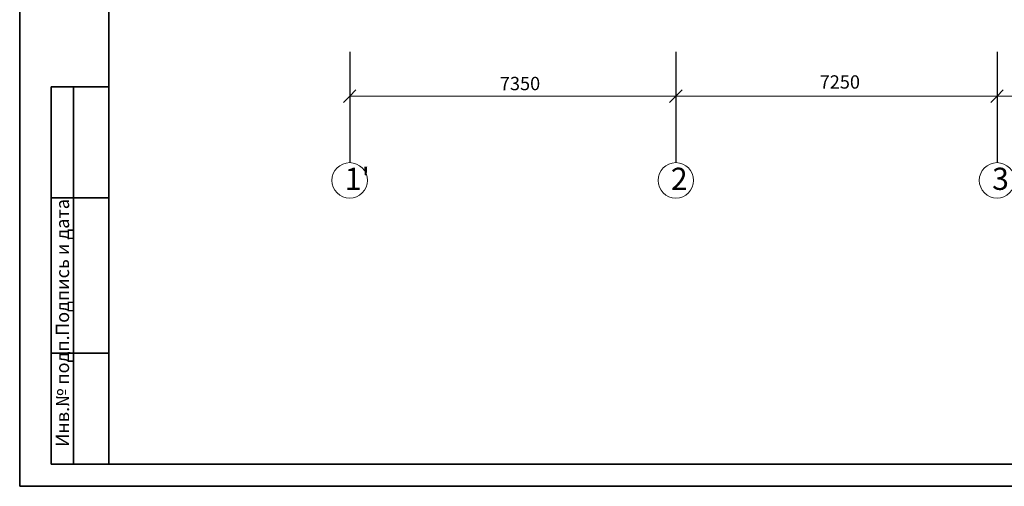
# Model space of a CAD drawing. Units: inches. Extents: x 14066 to 24899, y -7679 to -5945.
# Drawn here: x 16911 to 17133, y -6778 to -6673 of the extents above; entities that cross this region are included whole.
import ezdxf

# ---------------------------------------------------------------- set-up
doc = ezdxf.new("R2010")
doc.units = ezdxf.units.IN
doc.header["$MEASUREMENT"] = 0
doc.linetypes.add('CONTI', pattern=[0])
doc.linetypes.add('осевая', pattern=[50.8, 31.75, -6.35, 6.35, -6.35])
for name, color, linetype, lineweight in [('несущие наружные стены', 250, 'Continuous', 30), ('оси', 7, 'осевая', 15), ('Эл. сети', 7, 'CONTI', 35)]:
    doc.layers.add(name, color=color, linetype=linetype, lineweight=lineweight)
doc.layers.add('текст', color=7, linetype='Continuous')
doc.styles.add('GOST 2.304', font='CS_Gost2304.shx')
doc.styles.get("Standard").update_dxf_attribs({"font": 'GOST_A.TTF', "height": 3})

msp = doc.modelspace()

# ---------------------------------------------------------------- linework, layer by layer
at = {"color": 7, "linetype": 'ByBlock', "lineweight": 25, "ltscale": 100}
for p, q in [((16985.1, -6679.99), (16985.1, -6704.99)), ((17058.6, -6679.99), (17058.6, -6704.99)), ((17131, -6679.99), (17131, -6704.99)), ((16985.1, -6689.99), (16983.68, -6691.4)), ((16986.51, -6688.57), (16985.1, -6689.99)), ((17058.6, -6689.99), (17057.18, -6691.4)), ((17060.01, -6688.57), (17058.6, -6689.99)), ((17131, -6689.99), (17129.58, -6691.4)), ((17132.41, -6688.57), (17131, -6689.99))]:
    msp.add_line(p, q, dxfattribs=at)
at = {"color": 7, "linetype": 'ByBlock', "lineweight": 18, "ltscale": 100}
msp.add_line((16985.1, -6689.99), (17370.8, -6689.99), dxfattribs=at)
for centre in [(16985.1, -6708.99), (17058.6, -6708.99), (17131, -6708.99)]:
    msp.add_circle(centre, 4, dxfattribs=at)
at = {"layer": 'несущие наружные стены', "color": 7, "linetype": 'Continuous', "lineweight": 35, "ltscale": 200}
for p, q in [((16930.82, -6687.92), (16917.82, -6687.92)), ((16917.82, -6687.92), (16917.82, -6772.92)), ((16922.82, -6772.92), (16922.82, -6687.92)), ((16917.82, -6712.92), (16930.82, -6712.92)), ((16917.82, -6747.92), (16930.82, -6747.92))]:
    msp.add_line(p, q, dxfattribs=at)
at = {"layer": 'оси', "color": 7, "linetype": 'ByBlock', "lineweight": 35, "ltscale": 100}
for p, q in [((16910.73, -6357.92), (16910.73, -6777.92)), ((16910.73, -6777.92), (17207.73, -6777.92))]:
    msp.add_line(p, q, dxfattribs=at)
at = {"layer": 'Эл. сети', "lineweight": 35}
for p, q in [((16930.82, -6500.92), (16930.82, -6772.92)), ((16917.82, -6772.92), (17146.13, -6772.92))]:
    msp.add_line(p, q, dxfattribs=at)

# ---------------------------------------------------------------- texts
at = {"color": 7, "linetype": 'ByBlock', "lineweight": 50, "ltscale": 100, "char_height": 3, "width": 9.6397, "attachment_point": 1, "style": 'GOST 2.304'}
for s, insert in [('{\\fGOST type A|b0|i0|c0|p34;7350}', (17018.95, -6685.66)), ('{\\fGOST type A|b0|i0|c0|p34;7250}', (17091.03, -6685.31))]:
    msp.add_mtext(s, dxfattribs=dict(at, insert=insert))
at = {"lineweight": 35, "char_height": 3, "width": 81.1405, "attachment_point": 1, "rotation": 90}
for s, insert in [('{\\fGOST type A|b0|i0|c204|p34;Подпись и дата}', (16918.86, -6744.05)), ('{\\fGOST type A|b0|i0|c204|p34;Инв.№\\fGOST type A|b0|i0|c0|p34; \\fGOST type A|b0|i0|c204|p34;подп.}', (16918.86, -6769.05))]:
    msp.add_mtext(s, dxfattribs=dict(at, insert=insert))
at = {"layer": 'текст', "color": 0, "lineweight": 25, "ltscale": 100, "char_height": 10.125, "width": 2.16, "attachment_point": 1, "style": 'GOST 2.304'}
for s, insert in [("{\\fGOST type A|b0|i0|c204|p34;\\H0.4938x;1\\fGOST type A|b0|i0|c0|p34;'}", (16983.99, -6706.13)), ('{\\fGOST type A|b0|i0|c204|p34;\\H0.4938x;2}', (17057.49, -6706.13)), ('{\\fGOST type A|b0|i0|c204|p34;\\H0.4938x;3}', (17129.89, -6706.13))]:
    msp.add_mtext(s, dxfattribs=dict(at, insert=insert))

doc.saveas('drawing.dxf')
